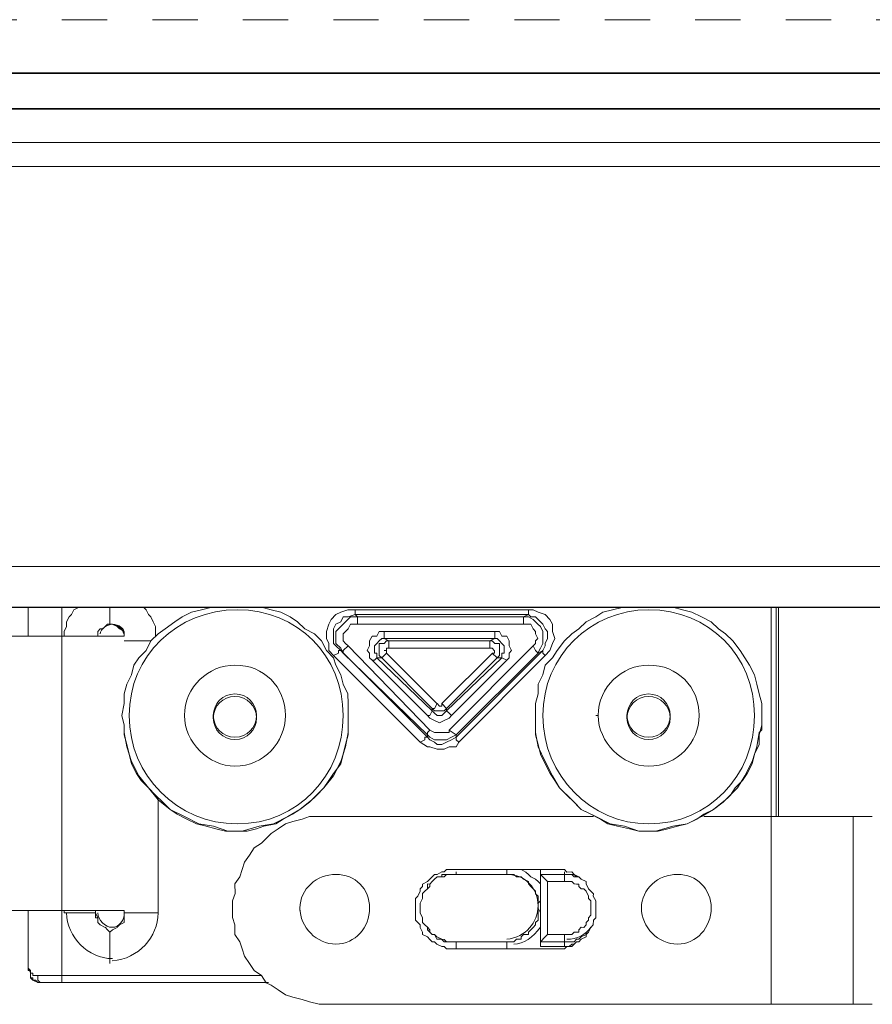
# Model space of a CAD drawing. Extents: x 375.9 to 430.8, y 973.1 to 1026.
# Drawn here: x 390.4 to 392.3, y 1007.5 to 1009.6 of the extents above; entities that cross this region are included whole.
import ezdxf

# ---------------------------------------------------------------- set-up
doc = ezdxf.new("R2010")
doc.units = 0
doc.header["$LTSCALE"] = 0.0625
doc.header["$MEASUREMENT"] = 0
doc.linetypes.add('HIDDEN', pattern=[1.905, 1.27, -0.635])
doc.layers.add('Blindspace COMPONENTS', color=7, linetype='Continuous')
for name, color, linetype, lineweight in [('Blindspace HATCH', 252, 'Continuous', 5), ('Blindspace SECTION', 7, 'Continuous', 35), ('Blindspace VIEW', 8, 'Continuous', 20)]:
    doc.layers.add(name, color=color, linetype=linetype, lineweight=lineweight)
doc.layers.add('Blindspace THIRD PARTY', color=7, linetype='Continuous', lineweight=15, true_color=0x7d7d7d)

# ---------------------------------------------------------------- blocks, each defined once
blk = doc.blocks.new('TT2F view')
at = {"layer": 'Blindspace HATCH', "linetype": 'HIDDEN', "ltscale": 4}
blk.add_lwpolyline([(309.041, 3), (0, 3)], dxfattribs=at)
at = {"layer": 'Blindspace SECTION'}
blk.add_lwpolyline([(0, 0), (309.041, 0), (309.041, -2), (0, -2)], close=True, dxfattribs=at)
at = {"layer": 'Blindspace VIEW'}
blk.add_lwpolyline([(0, -30), (309.041, -30)], dxfattribs=at)
blk = doc.blocks.new('SOMFY Glydea hardware track side view')
at = {"layer": 'Blindspace THIRD PARTY', "ltscale": 2}
for points in [[(1345.852, 1745.754), (1616.15, 1745.754)], [(1345.852, 1744.404), (1653.969, 1744.404)], [(1653.969, 1721.955), (1345.852, 1721.955)], [(1654.78, 1719.659), (1345.852, 1719.659)], [(1483.242, 1707.906), (1483.242, 1719.661)], [(1483.378, 1719.659), (1483.378, 1707.904)], [(1483.648, 1719.659), (1483.648, 1707.904)], [(1489.185, 1719.659), (1488.642, 1719.521), (1488.106, 1719.387), (1487.562, 1719.119), (1487.023, 1718.849), (1486.618, 1718.443), (1486.215, 1718.173), (1485.806, 1717.77), (1485.4, 1717.226), (1485.131, 1716.823), (1484.862, 1716.414), (1484.592, 1715.876), (1484.458, 1715.336), (1484.32, 1714.794), (1484.186, 1714.252), (1484.186, 1713.579), (1484.186, 1713.039), (1484.321, 1712.497), (1484.321, 1711.958), (1484.591, 1711.418), (1484.728, 1710.878), (1485, 1710.335), (1485.27, 1709.93), (1485.672, 1709.526), (1485.942, 1709.119), (1486.35, 1708.716), (1486.889, 1708.312), (1487.429, 1708.042), (1487.837, 1707.771), (1488.375, 1707.502), (1488.916, 1707.366), (1489.455, 1707.232), (1489.997, 1707.101), (1490.539, 1707.1), (1491.078, 1707.1), (1491.618, 1707.231), (1492.292, 1707.366), (1492.833, 1707.502), (1493.235, 1707.771), (1493.775, 1708.042), (1494.32, 1708.311), (1494.723, 1708.717), (1495.128, 1709.122), (1495.533, 1709.529), (1495.803, 1709.933), (1496.072, 1710.336), (1496.344, 1710.879), (1496.614, 1711.418), (1496.748, 1711.958), (1496.887, 1712.498), (1496.885, 1713.041), (1496.885, 1713.58), (1496.885, 1714.254), (1496.747, 1714.797), (1496.748, 1715.336), (1496.478, 1715.874), (1496.344, 1716.415), (1495.935, 1716.825), (1495.668, 1717.227), (1495.261, 1717.771), (1494.855, 1718.171), (1494.452, 1718.442), (1494.047, 1718.848), (1493.504, 1719.118), (1493.101, 1719.39), (1492.561, 1719.524), (1492.022, 1719.657)], [(1497.287, 1719.522), (1497.016, 1719.522), (1496.747, 1719.387), (1496.346, 1719.252), (1496.076, 1718.982), (1495.936, 1718.713), (1495.936, 1718.307), (1495.802, 1717.902), (1495.936, 1717.632), (1496.076, 1717.227), (1496.346, 1716.958)], [(1497.287, 1719.254), (1497.156, 1719.12), (1496.885, 1719.12), (1496.612, 1718.846), (1496.477, 1718.71), (1496.346, 1718.445), (1496.207, 1718.305), (1496.207, 1717.904), (1496.346, 1717.635), (1496.346, 1717.496), (1496.477, 1717.226)], [(1507.014, 1719.522), (1497.286, 1719.522)], [(1507.014, 1719.254), (1497.286, 1719.254)], [(1497.287, 1719.254), (1497.287, 1719.525)], [(1497.287, 1719.254), (1497.561, 1719.12)], [(1507.014, 1719.254), (1506.879, 1719.12)], [(1507.014, 1719.254), (1507.014, 1719.525)], [(1507.824, 1717.227), (1508.098, 1717.498), (1508.233, 1717.632), (1508.233, 1718.443), (1508.098, 1718.713), (1507.824, 1718.848), (1507.689, 1719.118), (1507.419, 1719.118), (1507.014, 1719.256)], [(1508.23, 1716.957), (1508.5, 1717.226), (1508.5, 1717.631), (1508.636, 1717.901), (1508.636, 1718.306), (1508.5, 1718.711), (1508.366, 1718.981), (1508.095, 1719.255), (1507.822, 1719.386), (1507.42, 1719.522), (1507.016, 1719.522)], [(1512.284, 1719.659), (1511.74, 1719.521), (1511.2, 1719.387), (1510.661, 1719.119), (1510.253, 1718.849), (1509.851, 1718.443), (1509.31, 1718.173), (1508.903, 1717.77), (1508.636, 1717.226), (1508.228, 1716.823), (1508.095, 1716.414), (1507.823, 1715.876), (1507.689, 1715.336), (1507.42, 1714.794), (1507.419, 1714.252), (1507.419, 1713.579), (1507.419, 1713.039), (1507.419, 1712.497), (1507.558, 1711.958), (1507.688, 1711.418), (1507.824, 1710.878), (1508.233, 1710.335), (1508.5, 1709.93), (1508.772, 1709.526), (1509.176, 1709.119), (1509.579, 1708.716), (1510.12, 1708.312), (1510.528, 1708.042), (1511.066, 1707.771), (1511.473, 1707.502), (1512.145, 1707.366), (1512.552, 1707.232), (1513.091, 1707.101), (1513.765, 1707.1), (1514.307, 1707.1), (1514.847, 1707.231), (1515.39, 1707.366), (1515.928, 1707.502), (1516.469, 1707.771), (1517.011, 1708.042), (1517.416, 1708.311), (1517.821, 1708.717), (1518.225, 1709.122), (1518.63, 1709.529), (1519.035, 1709.933), (1519.305, 1710.336), (1519.575, 1710.879), (1519.711, 1711.418), (1519.849, 1711.958), (1519.982, 1712.498), (1519.984, 1713.041), (1520.115, 1713.58), (1519.985, 1714.254), (1519.984, 1714.797), (1519.845, 1715.336), (1519.577, 1715.874), (1519.44, 1716.415), (1519.168, 1716.825), (1518.764, 1717.227), (1518.495, 1717.771), (1518.087, 1718.171), (1517.681, 1718.442), (1517.143, 1718.848), (1516.74, 1719.118), (1516.201, 1719.39), (1515.656, 1719.524), (1515.118, 1719.657)], [(1518.902, 1719.659), (1518.762, 1719.521), (1518.629, 1719.252), (1518.496, 1719.12), (1518.361, 1718.849), (1518.224, 1718.578), (1518.225, 1718.306), (1518.225, 1718.038)], [(1520.791, 1718.711), (1520.791, 1719.66)], [(1523.356, 1718.038), (1523.356, 1718.307), (1523.221, 1718.577), (1523.223, 1718.847), (1523.088, 1719.118), (1522.953, 1719.254), (1522.815, 1719.525), (1522.546, 1719.657)], [(1523.494, 1718.038), (1523.494, 1719.657)], [(1525.383, 1719.659), (1525.383, 1718.036)], [(1525.383, 1719.659), (1525.383, 1718.036)], [(1497.559, 1719.119), (1497.286, 1719.119), (1497.02, 1718.98), (1496.75, 1718.71), (1496.61, 1718.575), (1496.48, 1718.309), (1496.48, 1717.635), (1496.61, 1717.364), (1496.75, 1717.091)], [(1497.559, 1718.711), (1497.155, 1718.711), (1497.02, 1718.442), (1496.884, 1718.307), (1496.884, 1718.172), (1496.75, 1717.902), (1496.884, 1717.771), (1496.884, 1717.631), (1497.02, 1717.497)], [(1497.559, 1718.711), (1497.559, 1719.121)], [(1506.879, 1719.119), (1497.559, 1719.119)], [(1506.879, 1718.711), (1497.559, 1718.711)], [(1506.879, 1718.711), (1506.879, 1719.121)], [(1507.419, 1717.497), (1507.558, 1717.632), (1507.689, 1717.771), (1507.689, 1718.172), (1507.558, 1718.307), (1507.419, 1718.443), (1507.284, 1718.713), (1506.879, 1718.713)], [(1507.69, 1717.091), (1507.824, 1717.364), (1508.098, 1717.635), (1508.098, 1718.305), (1507.824, 1718.575), (1507.69, 1718.71), (1507.42, 1718.98), (1507.281, 1719.119), (1506.88, 1719.119)], [(1520.386, 1718.576), (1520.656, 1718.711)], [(1520.654, 1718.711), (1520.792, 1718.711)], [(1520.791, 1718.711), (1520.925, 1718.711), (1521.061, 1718.577)], [(1498.507, 1716.688), (1498.368, 1716.822), (1498.368, 1717.092), (1498.233, 1717.227), (1498.368, 1717.497), (1498.368, 1717.771), (1498.507, 1718.038), (1498.777, 1718.038), (1498.908, 1718.307), (1499.182, 1718.307)], [(1499.182, 1718.307), (1505.391, 1718.307)], [(1499.182, 1717.902), (1499.182, 1718.307)], [(1505.392, 1718.307), (1505.662, 1718.307), (1505.797, 1718.038), (1506.071, 1718.038), (1506.203, 1717.771), (1506.203, 1717.497), (1506.341, 1717.227), (1506.203, 1717.092), (1506.203, 1716.822), (1506.071, 1716.688)], [(1505.392, 1717.902), (1505.392, 1718.307)], [(1519.984, 1718.307), (1520.254, 1718.443)], [(1519.984, 1718.038), (1519.984, 1718.307)], [(1520.252, 1718.443), (1520.387, 1718.578)], [(1521.06, 1718.576), (1521.195, 1718.442), (1521.333, 1718.443), (1521.468, 1718.307)], [(1521.467, 1718.307), (1521.467, 1718.038)], [(1497.02, 1717.497), (1496.884, 1717.227), (1496.749, 1717.089)], [(1497.02, 1717.497), (1501.744, 1712.769)], [(1498.777, 1716.823), (1498.777, 1717.093), (1498.641, 1717.093), (1498.641, 1717.498), (1498.777, 1717.632), (1498.908, 1717.771), (1499.046, 1717.902), (1499.182, 1717.902)], [(1499.046, 1716.823), (1498.907, 1716.958), (1498.907, 1717.632), (1499.181, 1717.632), (1499.316, 1717.771), (1499.452, 1717.771)], [(1499.448, 1717.77), (1499.179, 1717.901)], [(1499.182, 1717.902), (1505.391, 1717.902)], [(1499.448, 1717.364), (1499.448, 1717.772)], [(1499.448, 1717.77), (1505.123, 1717.77)], [(1502.827, 1712.77), (1507.417, 1717.498)], [(1505.123, 1717.77), (1505.393, 1717.901)], [(1505.123, 1717.364), (1505.123, 1717.772)], [(1505.123, 1717.77), (1505.258, 1717.77), (1505.393, 1717.631), (1505.663, 1717.631), (1505.663, 1716.957), (1505.528, 1716.821)], [(1505.392, 1717.902), (1505.527, 1717.902), (1505.662, 1717.771), (1505.797, 1717.631), (1505.936, 1717.497), (1505.936, 1717.092), (1505.797, 1717.092), (1505.797, 1716.822)], [(1507.419, 1717.497), (1507.689, 1717.227), (1507.689, 1717.089)], [(1519.984, 1717.77), (1518.496, 1717.77)], [(1519.984, 1718.038), (1520.652, 1718.038)], [(1520.654, 1718.038), (1521.333, 1718.038)], [(1521.332, 1718.038), (1523.495, 1718.038)], [(1523.494, 1718.038), (1523.494, 1702.64)], [(1523.494, 1718.038), (1534.972, 1718.038)], [(1496.345, 1716.957), (1496.48, 1717.092), (1496.48, 1717.226)], [(1496.345, 1716.957), (1501.204, 1712.093)], [(1496.478, 1717.227), (1496.749, 1717.089)], [(1496.478, 1717.227), (1501.342, 1712.363)], [(1496.748, 1717.091), (1501.342, 1712.501)], [(1499.314, 1717.091), (1499.044, 1716.82)], [(1499.314, 1717.091), (1499.183, 1717.091), (1499.183, 1717.225), (1499.314, 1717.364), (1499.448, 1717.364)], [(1502.152, 1714.254), (1499.313, 1717.089)], [(1499.448, 1717.364), (1505.123, 1717.364)], [(1505.257, 1717.091), (1502.422, 1714.256)], [(1502.96, 1712.362), (1507.824, 1717.226)], [(1502.96, 1712.498), (1507.689, 1717.088)], [(1503.368, 1712.093), (1508.23, 1716.957)], [(1505.123, 1717.364), (1505.258, 1717.364), (1505.258, 1717.228), (1505.393, 1717.228), (1505.258, 1717.228), (1505.258, 1717.09)], [(1505.257, 1717.091), (1505.391, 1716.955), (1505.527, 1716.82)], [(1507.824, 1717.227), (1507.689, 1717.089)], [(1508.23, 1716.957), (1507.961, 1717.092), (1507.961, 1717.226), (1507.822, 1717.226)], [(1498.507, 1716.688), (1498.777, 1716.822)], [(1501.612, 1713.579), (1498.507, 1716.688)], [(1499.046, 1716.823), (1498.776, 1716.823)], [(1501.881, 1713.847), (1498.776, 1716.821)], [(1501.881, 1713.984), (1499.046, 1716.823)], [(1505.797, 1716.823), (1502.692, 1713.849)], [(1505.528, 1716.823), (1502.693, 1713.984)], [(1506.07, 1716.688), (1502.961, 1713.579)], [(1505.528, 1716.823), (1505.797, 1716.823)], [(1506.07, 1716.688), (1505.935, 1716.688), (1505.796, 1716.822)], [(1502.152, 1714.254), (1501.882, 1713.984)], [(1502.42, 1714.254), (1502.42, 1714.254), (1502.284, 1714.118), (1502.149, 1714.118), (1502.149, 1714.254)], [(1502.42, 1714.254), (1502.558, 1713.984)], [(1484.186, 1713.579), (1484.186, 1713.984)], [(1501.612, 1713.579), (1501.746, 1713.714)], [(1501.745, 1713.714), (1501.88, 1713.845)], [(1501.881, 1713.984), (1501.881, 1713.845)], [(1502.693, 1713.984), (1502.557, 1713.845), (1502.018, 1713.845), (1501.882, 1713.984)], [(1502.693, 1713.847), (1502.557, 1713.715), (1502.419, 1713.577), (1502.152, 1713.577), (1502.018, 1713.715), (1501.882, 1713.847)], [(1502.556, 1713.984), (1502.692, 1713.984)], [(1502.96, 1713.579), (1502.825, 1713.579), (1502.691, 1713.85)], [(1502.693, 1713.984), (1502.693, 1713.845)], [(1507.419, 1713.579), (1507.419, 1713.984)], [(1484.186, 1712.77), (1484.186, 1713.579)], [(1493.507, 1713.579), (1493.367, 1713.579)], [(1502.96, 1713.579), (1502.825, 1713.445), (1502.555, 1713.309), (1502.285, 1713.175), (1502.019, 1713.309), (1501.745, 1713.445), (1501.611, 1713.579)], [(1507.419, 1712.77), (1507.419, 1713.579)], [(1496.885, 1712.631), (1496.885, 1712.631), (1496.747, 1711.822), (1496.346, 1711.012), (1495.936, 1710.201), (1495.535, 1709.526), (1494.856, 1708.851), (1494.317, 1708.312), (1493.507, 1707.907), (1492.696, 1707.502), (1491.883, 1707.366), (1491.077, 1707.101), (1490.132, 1707.101), (1489.186, 1707.366), (1488.373, 1707.502), (1487.563, 1707.907), (1486.888, 1708.312), (1486.213, 1708.851), (1485.538, 1709.526), (1485.129, 1710.201), (1484.728, 1711.012), (1484.458, 1711.822), (1484.322, 1712.631), (1484.188, 1712.771)], [(1501.745, 1712.77), (1501.34, 1712.499)], [(1501.745, 1712.77), (1501.745, 1712.63), (1502.555, 1712.63), (1502.825, 1712.77)], [(1502.827, 1712.77), (1502.961, 1712.63), (1502.961, 1712.499)], [(1519.984, 1712.631), (1519.984, 1712.631), (1519.845, 1711.822), (1519.576, 1711.012), (1519.171, 1710.201), (1518.63, 1709.526), (1518.09, 1708.851), (1517.416, 1708.312), (1516.605, 1707.907), (1515.792, 1707.502), (1514.982, 1707.366), (1514.171, 1707.101), (1513.362, 1707.101), (1512.416, 1707.366), (1511.607, 1707.502), (1510.797, 1707.907), (1510.122, 1708.312), (1509.447, 1708.851), (1508.772, 1709.526), (1508.227, 1710.201), (1507.823, 1711.012), (1507.557, 1711.822), (1507.418, 1712.631), (1507.418, 1712.771)], [(1501.204, 1712.093), (1501.343, 1712.228), (1501.343, 1712.362)], [(1501.204, 1712.093), (1501.343, 1711.823), (1501.745, 1711.823), (1502.018, 1711.687), (1502.42, 1711.687), (1502.825, 1711.823), (1502.959, 1711.823), (1503.369, 1712.093)], [(1501.342, 1712.498), (1501.613, 1712.363), (1501.882, 1712.228), (1502.557, 1712.228), (1502.827, 1712.363), (1502.958, 1712.498)], [(1501.342, 1712.362), (1501.342, 1712.498)], [(1501.342, 1712.362), (1501.613, 1712.227), (1501.882, 1712.093), (1502.152, 1711.957), (1502.419, 1711.957), (1502.557, 1712.093), (1502.827, 1712.227), (1502.958, 1712.362)], [(1503.368, 1712.093), (1503.097, 1712.228), (1503.097, 1712.362), (1502.958, 1712.362)], [(1502.96, 1712.362), (1502.96, 1712.498)], [(1518.089, 1708.989), (1518.089, 1702.504)], [(1479.053, 1707.906), (1477.973, 1707.906)], [(1479.053, 1707.906), (1479.053, 1697.372)], [(1479.053, 1707.906), (1479.863, 1707.906), (1480.54, 1707.906), (1481.351, 1707.906), (1482.163, 1707.906), (1482.838, 1707.906), (1483.648, 1707.906)], [(1483.648, 1707.906), (1483.648, 1697.372)], [(1487.428, 1707.906), (1483.648, 1707.906)], [(1508.633, 1707.906), (1493.641, 1707.906)], [(1508.633, 1697.371), (1509.043, 1697.371), (1509.58, 1697.506), (1509.989, 1697.643), (1510.526, 1697.777), (1510.932, 1697.912), (1511.337, 1698.181), (1511.74, 1698.452), (1512.01, 1698.585), (1512.281, 1698.992), (1512.685, 1699.262), (1512.956, 1699.668), (1513.227, 1700.074), (1513.363, 1700.477), (1513.497, 1700.885), (1513.767, 1701.292), (1513.766, 1701.831), (1513.906, 1702.236), (1513.905, 1702.639), (1513.905, 1703.179), (1513.765, 1703.585), (1513.766, 1704.127), (1513.496, 1704.53), (1513.362, 1704.937), (1513.223, 1705.343), (1512.955, 1705.746), (1512.687, 1706.15), (1512.285, 1706.421), (1512.01, 1706.689), (1511.741, 1706.96), (1511.335, 1707.232), (1510.93, 1707.502), (1510.527, 1707.636), (1509.986, 1707.771), (1509.577, 1707.907), (1509.04, 1707.906), (1508.631, 1707.906)], [(1495.667, 1704.937), (1495.532, 1704.937), (1495.263, 1704.937), (1495.129, 1704.798), (1494.858, 1704.8), (1494.722, 1704.66), (1494.588, 1704.527), (1494.452, 1704.528), (1494.317, 1704.394), (1494.048, 1704.259), (1494.048, 1704.126), (1493.91, 1703.855), (1493.776, 1703.721), (1493.641, 1703.581), (1493.642, 1703.448), (1493.507, 1703.179), (1493.507, 1703.045), (1493.507, 1702.774), (1493.507, 1702.638), (1493.507, 1702.369), (1493.507, 1702.233), (1493.641, 1702.098), (1493.642, 1701.829), (1493.777, 1701.692), (1493.911, 1701.423), (1494.05, 1701.291), (1494.048, 1701.152), (1494.319, 1701.021), (1494.449, 1700.882), (1494.587, 1700.884), (1494.723, 1700.748), (1494.858, 1700.611), (1495.127, 1700.612), (1495.263, 1700.478), (1495.533, 1700.477), (1495.668, 1700.477)], [(1495.264, 1704.662), (1495.264, 1704.801)], [(1495.667, 1704.937), (1501.475, 1704.937)], [(1496.612, 1704.937), (1496.612, 1704.127)], [(1496.612, 1704.937), (1496.612, 1704.664)], [(1497.693, 1704.937), (1497.424, 1704.798), (1497.285, 1704.66), (1497.156, 1704.527), (1496.885, 1704.394), (1496.747, 1704.259), (1496.613, 1704.126)], [(1498.507, 1704.662), (1498.507, 1704.936)], [(1501.342, 1704.8), (1501.342, 1704.66)], [(1501.476, 1700.477), (1501.611, 1700.477), (1501.881, 1700.477), (1502.016, 1700.611), (1502.153, 1700.612), (1502.422, 1700.751), (1502.558, 1700.885), (1502.692, 1700.884), (1502.827, 1701.018), (1502.961, 1701.153), (1503.234, 1701.288), (1503.233, 1701.421), (1503.369, 1701.692), (1503.368, 1701.833), (1503.502, 1701.962), (1503.636, 1702.1), (1503.635, 1702.234), (1503.635, 1702.503), (1503.635, 1702.639), (1503.635, 1702.91), (1503.635, 1703.045), (1503.635, 1703.314), (1503.5, 1703.45), (1503.366, 1703.719), (1503.368, 1703.855), (1503.232, 1703.991), (1503.233, 1704.124), (1502.959, 1704.26), (1502.825, 1704.396), (1502.692, 1704.529), (1502.557, 1704.664), (1502.418, 1704.662), (1502.149, 1704.801), (1502.017, 1704.8), (1501.879, 1704.939), (1501.611, 1704.937), (1501.476, 1704.937)], [(1495.264, 1704.26), (1495.129, 1704.26), (1494.99, 1704.26), (1494.855, 1704.26), (1494.722, 1704.126), (1494.588, 1704.125), (1494.452, 1704.125), (1494.452, 1703.991), (1494.317, 1703.854), (1494.184, 1703.856), (1494.047, 1703.721), (1494.048, 1703.72), (1493.91, 1703.45), (1493.911, 1703.449), (1493.911, 1703.314), (1493.776, 1703.18), (1493.776, 1703.045), (1493.776, 1702.909), (1493.776, 1702.771), (1493.776, 1702.638), (1493.776, 1702.504), (1493.776, 1702.368), (1493.911, 1702.233), (1493.911, 1702.098), (1493.911, 1702.098), (1494.05, 1701.96), (1494.048, 1701.83), (1494.184, 1701.692), (1494.317, 1701.693), (1494.449, 1701.559), (1494.452, 1701.423), (1494.587, 1701.422), (1494.723, 1701.422), (1494.858, 1701.291), (1494.992, 1701.29), (1495.126, 1701.29), (1495.263, 1701.29)], [(1495.264, 1704.662), (1495.129, 1704.662), (1494.99, 1704.662), (1494.855, 1704.662), (1494.722, 1704.527), (1494.588, 1704.528), (1494.452, 1704.528)], [(1495.264, 1704.662), (1495.129, 1704.662), (1494.99, 1704.662), (1494.855, 1704.662), (1494.722, 1704.662), (1494.723, 1704.662), (1494.453, 1704.527)], [(1496.612, 1704.662), (1495.263, 1704.662)], [(1496.612, 1704.662), (1495.263, 1704.662)], [(1496.207, 1704.26), (1495.263, 1704.26)], [(1495.264, 1704.26), (1495.264, 1704.661)], [(1496.612, 1704.662), (1496.207, 1704.262)], [(1496.207, 1701.29), (1496.207, 1704.26)], [(1496.612, 1700.884), (1496.612, 1704.664)], [(1498.507, 1704.662), (1498.368, 1704.662), (1498.235, 1704.662), (1498.1, 1704.662), (1497.965, 1704.527), (1497.694, 1704.528), (1497.693, 1704.528), (1497.559, 1704.394), (1497.286, 1704.259), (1497.287, 1704.126), (1497.156, 1703.991), (1497.02, 1703.854), (1496.884, 1703.721), (1496.885, 1703.581), (1496.747, 1703.448), (1496.748, 1703.314), (1496.748, 1703.045), (1496.748, 1702.909), (1496.748, 1702.771), (1496.748, 1702.638), (1496.748, 1702.504), (1496.748, 1702.234), (1496.748, 1702.098), (1496.887, 1701.96), (1496.885, 1701.83), (1497.021, 1701.692), (1497.154, 1701.559), (1497.286, 1701.423), (1497.287, 1701.291), (1497.561, 1701.29), (1497.694, 1701.152), (1497.693, 1701.021), (1497.964, 1701.021), (1498.1, 1700.882), (1498.235, 1700.884), (1498.369, 1700.884), (1498.509, 1700.884)], [(1498.507, 1704.662), (1501.342, 1704.662)], [(1501.342, 1704.662), (1498.507, 1704.662)], [(1501.342, 1700.884), (1501.613, 1700.884), (1501.746, 1700.884), (1502.016, 1700.884), (1502.153, 1701.018), (1502.152, 1701.021), (1502.422, 1701.021), (1502.558, 1701.291), (1502.692, 1701.29), (1502.827, 1701.421), (1502.961, 1701.558), (1502.96, 1701.693), (1503.099, 1701.833), (1503.232, 1701.962), (1503.233, 1702.1), (1503.233, 1702.234), (1503.369, 1702.503), (1503.368, 1702.639), (1503.368, 1702.774), (1503.368, 1702.912), (1503.368, 1703.045), (1503.232, 1703.314), (1503.233, 1703.45), (1503.233, 1703.585), (1503.098, 1703.718), (1502.958, 1703.855), (1502.96, 1704.126), (1502.825, 1704.125), (1502.692, 1704.26), (1502.557, 1704.396), (1502.418, 1704.529), (1502.149, 1704.528), (1502.152, 1704.664), (1502.017, 1704.662), (1501.745, 1704.662), (1501.611, 1704.662), (1501.342, 1704.662)], [(1501.342, 1700.884), (1501.613, 1700.884), (1501.746, 1700.884), (1501.88, 1700.884), (1502.016, 1701.018), (1502.153, 1701.021), (1502.422, 1701.153), (1502.558, 1701.288), (1502.692, 1701.29), (1502.827, 1701.421), (1502.827, 1701.558), (1502.961, 1701.693), (1503.099, 1701.833), (1503.232, 1701.962), (1503.233, 1702.1), (1503.233, 1702.234), (1503.369, 1702.503), (1503.368, 1702.639), (1503.368, 1702.774), (1503.368, 1702.912), (1503.368, 1703.045), (1503.232, 1703.314), (1503.233, 1703.45), (1503.233, 1703.585), (1503.098, 1703.718), (1502.958, 1703.855), (1502.825, 1703.991), (1502.827, 1704.124), (1502.692, 1704.26), (1502.557, 1704.396), (1502.418, 1704.529), (1502.149, 1704.528), (1502.017, 1704.528), (1501.879, 1704.664), (1501.746, 1704.662), (1501.611, 1704.662), (1501.342, 1704.662)], [(1496.612, 1704.125), (1496.612, 1703.855), (1496.612, 1703.721), (1496.612, 1703.45), (1496.612, 1703.179), (1496.748, 1703.045), (1496.748, 1702.774)], [(1490.94, 1702.639), (1490.94, 1702.774)], [(1496.748, 1702.773), (1496.613, 1702.503)], [(1510.12, 1702.639), (1510.12, 1702.774)], [(1519.984, 1702.639), (1519.984, 1702.504)], [(1520.654, 1702.639), (1519.986, 1702.639)], [(1521.332, 1702.639), (1520.653, 1702.639)], [(1523.494, 1702.639), (1521.33, 1702.639)], [(1521.6, 1702.503), (1521.6, 1702.639)], [(1523.356, 1702.503), (1523.356, 1702.639)], [(1534.974, 1702.639), (1523.492, 1702.639)], [(1523.494, 1698.992), (1523.494, 1702.641)], [(1525.383, 1702.639), (1525.383, 1699.399)], [(1525.383, 1702.639), (1525.383, 1699.399)], [(1496.612, 1702.503), (1496.612, 1701.559)], [(1519.984, 1702.503), (1518.09, 1702.503)], [(1519.984, 1702.234), (1519.984, 1702.503)], [(1519.984, 1701.961), (1519.984, 1702.235)], [(1521.6, 1702.503), (1521.466, 1702.234)], [(1521.467, 1702.098), (1521.467, 1702.098), (1521.467, 1702.234), (1521.601, 1702.234), (1521.6, 1702.234), (1521.6, 1702.369), (1521.6, 1702.502)], [(1521.467, 1702.234), (1521.467, 1702.098)], [(1521.467, 1702.098), (1521.467, 1701.96)], [(1521.6, 1702.503), (1523.355, 1702.503)], [(1496.612, 1701.558), (1496.612, 1700.613)], [(1520.252, 1701.831), (1519.982, 1701.962)], [(1520.386, 1701.693), (1520.251, 1701.833), (1520.252, 1701.831)], [(1520.791, 1701.422), (1520.652, 1701.558), (1520.386, 1701.692)], [(1521.06, 1701.693), (1520.925, 1701.559), (1520.79, 1701.423)], [(1521.332, 1701.831), (1521.062, 1701.692)], [(1521.467, 1701.961), (1521.332, 1701.83)], [(1494.048, 1701.422), (1494.048, 1701.291), (1494.319, 1701.152), (1494.449, 1701.021), (1494.587, 1701.021), (1494.723, 1700.882), (1494.858, 1700.884), (1495.127, 1700.884), (1495.263, 1700.884)], [(1495.264, 1700.612), (1495.264, 1700.882), (1495.264, 1701.292)], [(1495.264, 1701.29), (1496.209, 1701.29)], [(1496.478, 1701.021), (1496.208, 1701.291)], [(1496.612, 1700.884), (1496.477, 1701.018)], [(1520.791, 1701.422), (1520.791, 1701.291)], [(1520.791, 1701.29), (1520.791, 1699.671)], [(1494.723, 1700.75), (1494.858, 1700.75), (1494.857, 1700.75), (1494.992, 1700.611), (1495.126, 1700.612), (1495.128, 1700.612), (1495.263, 1700.612)], [(1495.264, 1700.884), (1496.613, 1700.884)], [(1495.264, 1700.884), (1496.613, 1700.884)], [(1495.264, 1700.612), (1496.613, 1700.612)], [(1501.476, 1700.477), (1495.668, 1700.477)], [(1496.612, 1700.884), (1496.612, 1700.884), (1496.612, 1700.613)], [(1498.507, 1700.477), (1498.507, 1700.885)], [(1501.342, 1700.884), (1498.507, 1700.884)], [(1498.507, 1700.884), (1501.342, 1700.884)], [(1501.342, 1700.612), (1501.342, 1700.882)], [(1501.342, 1700.477), (1501.342, 1700.611)], [(1524.708, 1698.587), (1524.844, 1698.587), (1524.979, 1698.723), (1525.113, 1698.723), (1525.113, 1698.857), (1525.249, 1698.857), (1525.249, 1698.992), (1525.249, 1699.131), (1525.249, 1699.262), (1525.383, 1699.262), (1525.383, 1699.398)], [(1524.708, 1698.587), (1524.844, 1698.587), (1525.113, 1698.723), (1525.249, 1698.857), (1525.249, 1699.131), (1525.383, 1699.398)], [(1525.111, 1698.992), (1525.111, 1699.127), (1525.247, 1699.127), (1525.247, 1699.262), (1525.382, 1699.401)], [(1512.284, 1698.992), (1523.493, 1698.992)], [(1523.494, 1698.992), (1524.844, 1698.992)], [(1523.494, 1698.587), (1523.494, 1698.992)], [(1524.843, 1698.992), (1524.843, 1698.723), (1524.707, 1698.587)], [(1524.843, 1698.992), (1525.112, 1698.992)], [(1524.708, 1698.587), (1511.876, 1698.587)], [(1511.878, 1698.587), (1523.495, 1698.587)], [(1523.494, 1698.587), (1524.708, 1698.587)], [(1479.053, 1697.371), (1477.973, 1697.371)], [(1479.053, 1697.371), (1479.863, 1697.371), (1480.54, 1697.371), (1481.351, 1697.371), (1482.163, 1697.371), (1482.838, 1697.371), (1483.648, 1697.371)], [(1508.633, 1697.371), (1483.648, 1697.371)]]:
    blk.add_lwpolyline(points, dxfattribs=at)
for points in [[(1520.791, 1718.711), (1520.791, 1718.711)], [(1498.777, 1716.823), (1498.777, 1716.823)], [(1505.528, 1716.823), (1505.528, 1716.823)], [(1505.797, 1716.823), (1505.797, 1716.823)], [(1502.693, 1713.847), (1502.693, 1713.847)], [(1491.751, 1713.579), (1491.751, 1713.579)], [(1491.751, 1713.446), (1491.751, 1713.446)], [(1496.478, 1713.579), (1496.478, 1713.579)], [(1514.984, 1713.579), (1514.984, 1713.579)], [(1514.984, 1713.446), (1514.984, 1713.446)], [(1516.605, 1713.579), (1516.605, 1713.579)], [(1519.71, 1713.579), (1519.71, 1713.579)], [(1495.264, 1704.662), (1495.264, 1704.662)], [(1496.612, 1704.662), (1496.612, 1704.662)], [(1498.507, 1704.662), (1498.507, 1704.662)], [(1501.342, 1704.662), (1501.342, 1704.662)], [(1518.089, 1702.503), (1518.089, 1702.503)], [(1519.984, 1702.503), (1519.984, 1702.503)], [(1520.386, 1701.693), (1520.386, 1701.693)], [(1520.791, 1701.422), (1520.791, 1701.422)], [(1495.264, 1700.884), (1495.264, 1700.884)], [(1498.507, 1700.884), (1498.507, 1700.884)], [(1501.342, 1700.884), (1501.342, 1700.884)], [(1525.383, 1699.399), (1525.383, 1699.399)], [(1525.383, 1699.399), (1525.383, 1699.399)], [(1524.708, 1698.587), (1524.708, 1698.587)]]:
    blk.add_lwpolyline(points, close=True, dxfattribs=at)
for points in [[(1484.591, 1713.579), (1484.591, 1716.954), (1487.16, 1719.523), (1490.538, 1719.523)], [(1490.538, 1719.523), (1493.774, 1719.523), (1496.478, 1716.954), (1496.478, 1713.579)], [(1507.691, 1713.579), (1507.691, 1716.954), (1510.256, 1719.523), (1513.631, 1719.523)], [(1513.631, 1719.523), (1517.009, 1719.523), (1519.71, 1716.954), (1519.71, 1713.579)], [(1520.654, 1718.711), (1520.253, 1718.711), (1519.986, 1718.442), (1519.986, 1718.172)], [(1520.654, 1718.711), (1520.384, 1718.711), (1520.117, 1718.442), (1519.986, 1718.172)], [(1521.332, 1718.172), (1521.332, 1718.442), (1520.927, 1718.711), (1520.653, 1718.711)], [(1521.332, 1718.172), (1521.332, 1718.442), (1520.927, 1718.711), (1520.653, 1718.711)], [(1487.697, 1713.579), (1487.697, 1715.199), (1488.917, 1716.414), (1490.536, 1716.414)], [(1490.536, 1716.414), (1492.021, 1716.414), (1493.367, 1715.199), (1493.367, 1713.579)], [(1510.931, 1713.579), (1510.931, 1715.199), (1512.147, 1716.414), (1513.766, 1716.414)], [(1513.766, 1716.414), (1515.255, 1716.414), (1516.605, 1715.199), (1516.605, 1713.579)], [(1489.321, 1713.579), (1489.321, 1714.254), (1489.857, 1714.794), (1490.539, 1714.794)], [(1490.539, 1714.794), (1491.21, 1714.794), (1491.751, 1714.254), (1491.751, 1713.579)], [(1512.554, 1713.579), (1512.554, 1714.254), (1513.09, 1714.794), (1513.768, 1714.794)], [(1513.768, 1714.794), (1514.443, 1714.794), (1514.984, 1714.254), (1514.984, 1713.579)], [(1489.321, 1713.446), (1489.321, 1714.12), (1489.857, 1714.66), (1490.539, 1714.66)], [(1490.539, 1714.66), (1491.21, 1714.66), (1491.751, 1714.12), (1491.751, 1713.446)], [(1512.554, 1713.446), (1512.554, 1714.12), (1513.09, 1714.66), (1513.768, 1714.66)], [(1513.768, 1714.66), (1514.443, 1714.66), (1514.984, 1714.12), (1514.984, 1713.446)], [(1490.538, 1707.501), (1487.16, 1707.501), (1484.591, 1710.2), (1484.591, 1713.579)], [(1490.536, 1710.744), (1488.917, 1710.744), (1487.697, 1712.095), (1487.697, 1713.579)], [(1490.539, 1712.364), (1489.857, 1712.364), (1489.321, 1712.908), (1489.321, 1713.579)], [(1490.539, 1712.23), (1489.857, 1712.23), (1489.321, 1712.771), (1489.321, 1713.446)], [(1493.367, 1713.579), (1493.367, 1712.095), (1492.021, 1710.744), (1490.536, 1710.744)], [(1496.478, 1713.579), (1496.478, 1710.2), (1493.774, 1707.501), (1490.538, 1707.501)], [(1491.751, 1713.579), (1491.751, 1712.908), (1491.21, 1712.364), (1490.539, 1712.364)], [(1491.751, 1713.446), (1491.751, 1712.771), (1491.21, 1712.23), (1490.539, 1712.23)], [(1513.631, 1707.501), (1510.256, 1707.501), (1507.691, 1710.2), (1507.691, 1713.579)], [(1513.766, 1710.744), (1512.147, 1710.744), (1510.931, 1712.095), (1510.931, 1713.579)], [(1513.768, 1712.364), (1513.09, 1712.364), (1512.554, 1712.908), (1512.554, 1713.579)], [(1513.768, 1712.23), (1513.09, 1712.23), (1512.554, 1712.771), (1512.554, 1713.446)], [(1519.71, 1713.579), (1519.71, 1710.2), (1517.009, 1707.501), (1513.631, 1707.501)], [(1516.605, 1713.579), (1516.605, 1712.095), (1515.255, 1710.744), (1513.766, 1710.744)], [(1514.984, 1713.579), (1514.984, 1712.908), (1514.443, 1712.364), (1513.768, 1712.364)], [(1514.984, 1713.446), (1514.984, 1712.771), (1514.443, 1712.23), (1513.768, 1712.23)], [(1487.022, 1702.774), (1487.022, 1703.854), (1487.835, 1704.665), (1488.916, 1704.665)], [(1488.916, 1704.665), (1489.996, 1704.665), (1490.94, 1703.854), (1490.94, 1702.774)], [(1498.507, 1704.662), (1497.423, 1704.662), (1496.748, 1703.856), (1496.748, 1702.911)], [(1506.205, 1702.774), (1506.205, 1703.854), (1507.015, 1704.665), (1508.095, 1704.665)], [(1508.095, 1704.665), (1509.175, 1704.665), (1510.12, 1703.854), (1510.12, 1702.774)], [(1488.916, 1700.75), (1487.835, 1700.75), (1487.022, 1701.694), (1487.022, 1702.774)], [(1490.94, 1702.774), (1490.94, 1701.694), (1489.996, 1700.75), (1488.916, 1700.75)], [(1496.748, 1702.911), (1496.748, 1701.962), (1497.423, 1701.153), (1498.507, 1701.021)], [(1508.095, 1700.75), (1507.015, 1700.75), (1506.205, 1701.694), (1506.205, 1702.774)], [(1510.12, 1702.774), (1510.12, 1701.694), (1509.175, 1700.75), (1508.095, 1700.75)], [(1518.089, 1702.503), (1518.089, 1701.154), (1519.169, 1699.935), (1520.655, 1699.804)], [(1519.984, 1702.503), (1519.984, 1702.098), (1520.254, 1701.693), (1520.652, 1701.693)], [(1520.654, 1699.936), (1522.008, 1699.936), (1523.222, 1701.152), (1523.222, 1702.504)], [(1520.654, 1701.693), (1521.062, 1701.693), (1521.467, 1702.098), (1521.467, 1702.503)], [(1493.776, 1701.693), (1494.049, 1701.288), (1494.586, 1701.022), (1495.126, 1701.022)], [(1496.612, 1701.693), (1497.021, 1701.154), (1497.561, 1700.748), (1498.101, 1700.748)]]:
    blk.add_open_spline(points, degree=3, dxfattribs=at)

msp = doc.modelspace()

# ---------------------------------------------------------------- block references
at = {"layer": 'Blindspace COMPONENTS', "xscale": 0.0393586490565271, "yscale": 0.0393586490565271, "zscale": 0.0393586490565271}
msp.add_blockref('TT2F view', (386.4558, 1009.5296), dxfattribs=at)
at = {"layer": 'Blindspace THIRD PARTY', "xscale": -0.0393586490565271, "yscale": 0.0393586490565271, "zscale": 0.0393586490565271}
msp.add_blockref('SOMFY Glydea hardware track side view', (450.4815, 940.6658), dxfattribs=at)

doc.saveas('drawing.dxf')
